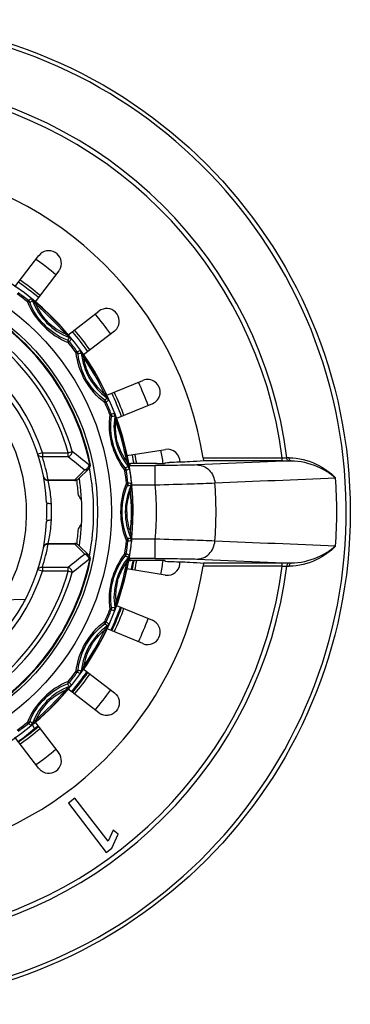
# Model space of a CAD drawing. Units: millimetres. Extents: x 0 to 841, y 0 to 1189.
# Drawn here: x 409 to 430, y 796 to 857 of the extents above; entities that cross this region are included whole.
import ezdxf

# ---------------------------------------------------------------- set-up
doc = ezdxf.new("R2010")
doc.units = ezdxf.units.MM
doc.header["$LTSCALE"] = 77.505185
doc.layers.add('ALL_FEATURE', color=7, linetype='CONTINUOUS')

msp = doc.modelspace()

# ---------------------------------------------------------------- linework, layer by layer
at = {"layer": 'ALL_FEATURE', "color": 40, "linetype": 'Continuous'}
for p, q in [((408.827, 840.75), (410.308, 842.681)), ((411.547, 841.731), (410.083, 839.825)), ((409.604, 839.83), (409.659, 839.898)), ((409.659, 839.898), (409.66, 839.898)), ((409.74, 839.796), (409.749, 839.776)), ((409.749, 839.776), (409.752, 839.779)), ((409.915, 839.894), (409.918, 839.896)), ((409.917, 839.896), (409.922, 839.884)), ((410.193, 839.722), (410.136, 839.655)), ((412.11, 837.763), (414.036, 839.242)), ((411.961, 837.83), (412.028, 837.887)), ((414.989, 838.001), (413.082, 836.539)), ((412.202, 837.612), (412.082, 837.443)), ((412.082, 837.443), (412.102, 837.434)), ((412.204, 837.353), (412.136, 837.298)), ((412.19, 837.616), (412.202, 837.611)), ((412.204, 837.354), (412.204, 837.353)), ((412.619, 836.668), (412.69, 836.72)), ((412.69, 836.72), (412.691, 836.719)), ((412.742, 836.6), (412.745, 836.579)), ((412.745, 836.579), (412.749, 836.58)), ((412.936, 836.649), (412.939, 836.651)), ((412.939, 836.651), (412.94, 836.638)), ((413.16, 836.411), (413.088, 836.362)), ((414.514, 834.028), (416.748, 834.954)), ((414.378, 834.127), (414.457, 834.165)), ((414.398, 833.724), (414.395, 833.721)), ((414.395, 833.721), (414.411, 833.708)), ((414.501, 833.809), (414.398, 833.724)), ((414.489, 833.603), (414.409, 833.567)), ((414.489, 833.604), (414.49, 833.603)), ((414.554, 833.854), (414.501, 833.809)), ((414.544, 833.86), (414.554, 833.853)), ((417.347, 833.507), (415.114, 832.583)), ((414.713, 832.834), (414.795, 832.866)), ((414.795, 832.866), (414.796, 832.865)), ((414.814, 832.736), (414.811, 832.715)), ((414.811, 832.715), (414.816, 832.716)), ((415.014, 832.734), (415.018, 832.734)), ((415.017, 832.734), (415.016, 832.722)), ((415.169, 832.446), (415.087, 832.417)), ((410.528, 830.471), (410.243, 830.38)), ((410.528, 830.471), (412.123, 830.471)), ((410.528, 830.471), (410.528, 830.212)), ((412.123, 830.471), (412.373, 830.542)), ((412.123, 830.212), (412.123, 830.471)), ((415.766, 830.29), (418.151, 830.677)), ((412.123, 830.212), (410.528, 830.212)), ((413.425, 829.731), (413.407, 829.713)), ((413.5, 829.774), (413.46, 829.766)), ((415.754, 829.924), (415.841, 829.94)), ((415.908, 829.683), (416.004, 829.798)), ((417.619, 829.798), (416.004, 829.798)), ((418.119, 829.842), (418.119, 829.807)), ((425.938, 829.965), (420.108, 829.713)), ((420.487, 830.161), (425.389, 830.161)), ((420.513, 829.959), (420.514, 829.961)), ((425.435, 829.961), (420.514, 829.961)), ((425.389, 829.961), (425.389, 830.161)), ((425.822, 830.15), (425.676, 830.149)), ((425.789, 829.963), (425.938, 829.965)), ((413.153, 829.401), (412.54, 828.788)), ((412.752, 828.836), (413.418, 829.502)), ((415.726, 829.389), (415.64, 829.375)), ((415.67, 829.529), (415.666, 829.528)), ((415.666, 829.528), (415.678, 829.511)), ((415.791, 829.585), (415.67, 829.529)), ((415.727, 829.389), (415.731, 829.391)), ((415.727, 829.389), (415.731, 829.391)), ((415.727, 829.39), (415.727, 829.389)), ((415.854, 829.614), (415.791, 829.585)), ((415.846, 829.623), (415.854, 829.614)), ((415.908, 829.683), (417.527, 829.683)), ((417.527, 828.483), (417.527, 829.683)), ((410.891, 828.788), (412.54, 828.788)), ((410.891, 828.788), (410.891, 828.748)), ((412.665, 828.748), (410.891, 828.748)), ((412.54, 828.748), (412.54, 828.788)), ((415.743, 828.589), (415.831, 828.598)), ((415.831, 828.598), (415.831, 828.597)), ((415.815, 828.468), (415.808, 828.448)), ((415.808, 828.448), (415.876, 828.437)), ((416.084, 828.095), (415.996, 828.089)), ((416.012, 828.413), (416.007, 828.402)), ((416.081, 828.483), (417.527, 828.483)), ((410.79, 827.378), (410.795, 827.254)), ((410.795, 826.343), (410.79, 826.218)), ((415.996, 825.508), (416.084, 825.501)), ((410.891, 824.848), (412.665, 824.848)), ((410.891, 824.848), (410.891, 824.808)), ((412.54, 824.808), (412.54, 824.848)), ((415.831, 824.998), (415.743, 825.008)), ((415.876, 825.16), (415.808, 825.148)), ((415.808, 825.148), (415.815, 825.128)), ((415.831, 825), (415.831, 824.998)), ((416.007, 825.194), (416.012, 825.183)), ((417.527, 825.114), (416.081, 825.114)), ((417.527, 823.914), (417.527, 825.114)), ((412.54, 824.808), (410.891, 824.808)), ((412.54, 824.808), (413.153, 824.195)), ((413.418, 824.095), (412.752, 824.76)), ((415.64, 824.221), (415.726, 824.208)), ((413.407, 823.884), (413.46, 823.83)), ((413.46, 823.83), (413.5, 823.822)), ((415.678, 824.086), (415.666, 824.069)), ((415.666, 824.069), (415.728, 824.04)), ((415.731, 824.206), (415.727, 824.207)), ((415.731, 824.206), (415.727, 824.207)), ((415.727, 824.207), (415.727, 824.206)), ((415.841, 823.656), (415.754, 823.673)), ((415.854, 823.982), (415.846, 823.973)), ((415.851, 823.983), (415.854, 823.982)), ((417.527, 823.914), (415.908, 823.914)), ((416.004, 823.798), (415.908, 823.914)), ((417.619, 823.798), (416.004, 823.798)), ((418.119, 823.789), (418.119, 823.754)), ((420.108, 823.883), (425.938, 823.631)), ((420.513, 823.637), (420.514, 823.635)), ((425.435, 823.635), (420.514, 823.635)), ((425.389, 823.435), (425.389, 823.635)), ((425.938, 823.631), (425.789, 823.633)), ((410.528, 823.125), (410.243, 823.217)), ((410.528, 823.385), (412.123, 823.385)), ((410.528, 823.385), (410.528, 823.125)), ((412.123, 823.125), (410.528, 823.125)), ((412.123, 823.125), (412.123, 823.385)), ((412.373, 823.054), (412.123, 823.125)), ((418.144, 822.886), (415.76, 823.278)), ((425.389, 823.435), (420.487, 823.435)), ((425.676, 823.448), (425.822, 823.446)), ((408.029, 821.363), (409.467, 821.388)), ((415.087, 821.18), (415.169, 821.151)), ((414.795, 820.731), (414.713, 820.762)), ((414.796, 820.732), (414.795, 820.731)), ((414.816, 820.881), (414.812, 820.881)), ((414.812, 820.881), (414.814, 820.86)), ((414.949, 820.868), (414.816, 820.881)), ((415.018, 820.862), (414.949, 820.868)), ((415.016, 820.874), (415.017, 820.862)), ((415.114, 821.013), (417.347, 820.09)), ((414.409, 820.029), (414.489, 819.994)), ((414.49, 819.993), (414.489, 819.992)), ((414.457, 819.432), (414.378, 819.47)), ((414.411, 819.889), (414.395, 819.875)), ((414.395, 819.875), (414.448, 819.831)), ((416.748, 818.642), (414.498, 819.575)), ((414.554, 819.743), (414.544, 819.736)), ((414.552, 819.745), (414.554, 819.743)), ((412.69, 816.876), (412.619, 816.928)), ((412.745, 817.017), (412.742, 816.996)), ((412.749, 817.016), (412.745, 817.017)), ((412.939, 816.946), (412.936, 816.947)), ((412.94, 816.958), (412.939, 816.946)), ((413.063, 817.072), (414.989, 815.596)), ((413.088, 817.235), (413.16, 817.185)), ((412.136, 816.299), (412.204, 816.243)), ((412.691, 816.877), (412.69, 816.876)), ((412.028, 815.709), (411.961, 815.766)), ((412.102, 816.162), (412.082, 816.154)), ((412.082, 816.154), (412.085, 816.15)), ((414.036, 814.355), (412.106, 815.837)), ((412.202, 815.985), (412.19, 815.98)), ((412.2, 815.987), (412.202, 815.984)), ((412.204, 816.243), (412.204, 816.242)), ((410.136, 813.941), (410.193, 813.875)), ((409.659, 813.698), (409.604, 813.767)), ((409.66, 813.699), (409.659, 813.698)), ((409.749, 813.82), (409.74, 813.801)), ((409.752, 813.818), (409.749, 813.82)), ((409.861, 813.74), (409.752, 813.818)), ((409.918, 813.701), (409.861, 813.74)), ((410.051, 813.375), (409.894, 813.646)), ((409.922, 813.712), (409.917, 813.701)), ((410.06, 813.801), (411.547, 811.865)), ((410.308, 810.915), (408.83, 812.842)), ((412.538, 809.061), (412.138, 808.754)), ((414.6, 806.394), (412.538, 809.061)), ((412.138, 808.754), (414.487, 805.694)), ((414.912, 807.09), (414.6, 806.394)), ((414.84, 805.965), (415.234, 806.835)), ((415.234, 806.835), (414.912, 807.09)), ((414.487, 805.694), (414.84, 805.965))]:
    msp.add_line(p, q, dxfattribs=at)
for radius in [30.504, 15.7, 14.845]:
    msp.add_circle((399.104, 826.798), radius, dxfattribs=at)
for centre, radius, start, end in [((399.104, 826.798), 30.25, 271.12565, 268.87038), ((399.104, 826.798), 26.499, 7.29035, 83.13786), ((399.104, 826.798), 26.783, 7.18689, 83.20748), ((399.104, 826.798), 21.646, 8.93716, 81.63049), ((399.104, 826.798), 17.045, 291.31041, 248.68959), ((410.928, 842.206), 0.78, 337.4909, 142.51504), ((399.104, 826.798), 19.15, 50.15963, 54.8348), ((410.925, 842.208), 0.784, 322.51556, 337.45743), ((399.104, 826.798), 14.66, 11.68122, 78.31878), ((399.104, 826.798), 14.7, 11.68122, 78.31878), ((399.104, 826.798), 17.366, 49.90371, 55.07175), ((399.104, 826.798), 17.529, 49.94525, 55.04955), ((399.104, 826.798), 16.735, 51.14137, 53.85863), ((399.104, 826.798), 16.823, 51.14137, 53.85863), ((399.104, 826.798), 13.527, 15.75654, 74.24346), ((399.104, 826.798), 13.787, 15.75654, 74.24345), ((424.971, 818.436), 26.213, 125.05501, 125.49107), ((413.595, 841.288), 3.932, 200.9199, 249.07941), ((401.844, 829.995), 12.819, 49.3558, 50.16129), ((399.104, 826.798), 16.941, 40.63206, 49.36785), ((399.104, 826.798), 17.029, 40.63188, 49.36814), ((399.104, 826.798), 19.15, 35.15384, 39.84297), ((414.513, 838.621), 0.782, 322.48497, 127.51988), ((399.104, 826.798), 11.7, 2.84037, 87.15963), ((413.382, 841.079), 3.546, 225.02762, 246.37076), ((399.104, 826.798), 12, 17.82438, 72.17562), ((403.294, 830.377), 11.519, 39.27152, 40.69508), ((399.104, 826.798), 17.366, 34.89934, 40.0747), ((399.104, 826.798), 17.529, 34.9394, 40.05773), ((414.51, 838.624), 0.785, 307.51072, 322.45151), ((399.104, 826.798), 10.45, 328.65947, 114.19976), ((399.104, 826.798), 16.735, 36.14138, 38.85863), ((399.104, 826.798), 16.823, 36.14138, 38.85863), ((412.58, 836.434), 0.236, 64.23972, 67.69648), ((421.965, 811.916), 26.33, 110.05567, 110.48966), ((416.851, 837.045), 3.932, 185.92369, 234.08064), ((402.577, 829.176), 12.82, 34.35581, 35.16095), ((399.104, 826.798), 16.941, 25.63196, 34.36798), ((399.104, 826.798), 17.029, 25.63189, 34.36812), ((416.591, 836.896), 3.545, 210.02449, 231.37337), ((399.104, 826.798), 19.15, 20.1498, 24.8486), ((404.077, 829.17), 11.519, 24.27164, 25.69508), ((399.104, 826.798), 17.366, 19.91702, 25.07747), ((399.104, 826.798), 17.529, 19.9352, 25.06344), ((399.104, 826.798), 16.735, 21.14137, 23.85863), ((399.104, 826.798), 16.823, 21.14137, 23.85863), ((417.321, 806.662), 26.174, 95.05505, 95.49171), ((418.898, 832.102), 3.932, 170.92188, 219.08246), ((399.104, 826.798), 16.941, 10.63196, 19.36796), ((403.074, 828.197), 12.82, 19.35581, 20.16095), ((399.104, 826.798), 17.029, 10.63189, 19.36812), ((418.608, 832.026), 3.545, 195.02447, 216.37339), ((390.164, 801.771), 36.346, 50.24428, 52.33492), ((399.104, 826.798), 17.366, 9.94804, 11.7673), ((399.104, 826.798), 17.529, 9.87317, 11.76594), ((399.104, 826.798), 19.15, 9.03567, 11.55079), ((399.049, 826.525), 12.056, 10.82042, 17.80507), ((390.616, 801.821), 35.616, 50.7463, 52.85531), ((413.206, 829.714), 0.3, 315, 11.68122), ((399.48, 843.539), 19.625, 315.28249, 315.42897), ((404.522, 827.802), 11.519, 9.27164, 10.69508), ((416.015, 830.333), 0.536, 254.37883, 260.87887), ((426.198, 846.038), 15.897, 267.0835, 268.11916), ((425.401, 865.012), 35.051, 270.05483, 270.63291), ((413.011, 829.777), 0.405, 317.91948, 321.2852), ((399.104, 826.798), 14.6, 349.30424, 10.69568), ((399.104, 826.798), 16.735, 6.14137, 8.85863), ((399.104, 826.798), 16.823, 6.14137, 8.85863), ((410.891, 829.048), 0.3, 190.80692, 270), ((412.54, 829.048), 0.3, 270, 315), ((399.104, 826.798), 13.7, 4.35042, 8.29042), ((399.104, 826.798), 13.875, 351.29416, 8.6892), ((399.104, 826.798), 22.186, 355.33226, 4.66774), ((399.104, 826.798), 29.667, 355.90699, 4.09301), ((419.597, 826.798), 3.932, 155.92188, 179.99682), ((411.521, 802.824), 25.98, 80.04674, 80.35141), ((399.104, 826.798), 16.941, 355.63196, 4.36796), ((404.196, 827.196), 11.922, 4.32447, 5.54318), ((399.104, 826.798), 17.029, 355.63189, 4.36812), ((399.104, 826.798), 18.5, 354.7754, 5.2246), ((411.209, 826.733), 1.908, 25.63274, 35.35902), ((397.937, 826.816), 12.866, 359.92094, 1.95103), ((397.941, 826.781), 12.861, 358.04877, 0.07568), ((419.596, 826.798), 3.932, 180.00298, 204.08246), ((419.297, 826.8), 3.545, 180.02447, 201.37339), ((399.104, 826.798), 11.7, 272.84037, 357.15963), ((399.104, 826.798), 13.7, 351.71002, 355.64958), ((411.192, 826.873), 1.927, 324.6877, 334.21621), ((404.597, 826.366), 11.519, 354.27164, 355.69508), ((410.891, 824.548), 0.3, 90, 169.19308), ((412.54, 824.548), 0.3, 45, 90), ((399.104, 826.798), 16.735, 351.14137, 353.85863), ((399.104, 826.798), 16.823, 351.14137, 353.85863), ((410.44, 857.032), 32.333, 279.67852, 279.92333), ((399.16, 827.043), 11.942, 342.16161, 349.21296), ((399.104, 826.798), 14.66, 281.68122, 348.31878), ((399.104, 826.798), 14.7, 281.68122, 348.31878), ((390.812, 851.527), 35.3, 307.13524, 309.26314), ((390.364, 851.576), 36.026, 307.65579, 309.76498), ((413.011, 823.82), 0.405, 34.49862, 39.76235), ((413.206, 823.883), 0.3, 348.31878, 45), ((399.104, 826.798), 16.941, 340.63196, 349.36798), ((418.898, 821.494), 3.932, 140.92376, 164.9968), ((399.104, 826.798), 17.029, 340.63189, 349.36812), ((415.446, 824.083), 0.236, 19.24043, 22.69988), ((404.893, 800.426), 25.982, 65.05438, 65.35144), ((403.241, 826.024), 12.82, 349.35581, 350.16095), ((396.599, 827.529), 19.912, 347.55757, 349.14983), ((399.104, 826.798), 17.367, 348.11094, 350.03175), ((399.104, 826.798), 17.529, 348.13462, 350.12532), ((399.104, 826.798), 19.15, 348.34936, 350.96434), ((418.271, 823.66), 0.784, 275.6372, 3.96402), ((425.42, 791.743), 31.892, 89.33844, 89.97372), ((399.104, 826.798), 26.783, 277.18689, 352.81311), ((399.104, 826.798), 26.499, 277.29035, 352.70965), ((399.104, 826.798), 21.646, 278.93716, 351.06284), ((399.104, 826.798), 13.527, 285.75654, 344.24346), ((399.104, 826.798), 12, 287.82438, 342.17562), ((399.104, 826.798), 13.787, 285.75654, 344.24345), ((418.898, 821.495), 3.932, 165.00298, 189.08057), ((418.609, 821.573), 3.545, 165.0245, 186.37337), ((418.271, 823.661), 0.785, 260.69314, 275.62895), ((399.107, 826.797), 11.697, 328.55917, 332.45584), ((399.104, 826.798), 16.735, 336.14139, 338.85863), ((399.104, 826.798), 16.823, 336.1414, 338.85863), ((399.104, 826.798), 17.3, 334.90441, 340.08846), ((399.104, 826.798), 17.367, 334.91225, 340.08885), ((399.104, 826.798), 17.529, 334.936, 340.06515), ((403.03, 825.416), 12.867, 339.83991, 340.64277), ((399.104, 826.798), 19.15, 335.1514, 339.8502), ((417.048, 819.366), 0.783, 262.39811, 67.47437), ((416.851, 816.552), 3.932, 125.92378, 174.08056), ((399.104, 826.798), 16.941, 325.63196, 334.36798), ((399.104, 826.798), 17.029, 325.63189, 334.36812), ((397.83, 799.778), 26.044, 50.05453, 50.35088), ((402.9, 824.98), 12.82, 334.35581, 335.16095), ((416.592, 816.703), 3.545, 150.0245, 171.37337), ((417.047, 819.365), 0.783, 247.48164, 262.41592), ((399.104, 826.798), 16.735, 321.14137, 323.85863), ((430.682, 865.399), 51.599, 249.66278, 249.88436), ((402.504, 824.47), 12.908, 324.9418, 325.64291), ((399.104, 826.798), 16.823, 321.14137, 323.85863), ((399.104, 826.798), 17.3, 319.91615, 325.09335), ((399.104, 826.798), 17.367, 319.91753, 325.08476), ((399.104, 826.798), 17.529, 319.9413, 325.06107), ((413.595, 812.308), 3.932, 110.92378, 159.08055), ((399.104, 826.798), 16.941, 310.63196, 319.36798), ((399.104, 826.798), 17.029, 310.63189, 319.36812), ((402.3, 824.06), 12.82, 319.35581, 320.16095), ((390.759, 800.944), 26.192, 35.05523, 35.49149), ((399.104, 826.798), 19.15, 320.15703, 324.84616), ((413.384, 812.521), 3.545, 135.0245, 156.37337), ((402.682, 822.608), 11.519, 309.27165, 310.69508), ((414.512, 814.973), 0.78, 232.47665, 247.4093), ((399.104, 826.798), 16.735, 306.14136, 308.85863), ((399.104, 826.798), 16.823, 306.14136, 308.85863), ((399.104, 826.798), 17.367, 304.92521, 310.07897), ((399.104, 826.798), 17.529, 304.949, 310.05528), ((396.307, 829.649), 21.301, 310.18113, 310.86775), ((399.104, 826.798), 19.15, 305.1652, 309.84037), ((410.928, 811.39), 0.78, 232.48014, 37.51504), ((410.93, 811.392), 0.784, 217.51554, 232.44678)]:
    msp.add_arc(centre, radius, start, end, dxfattribs=at)
for centre, major_axis, ratio, start_param, end_param in [((417.048, 834.231), (0.783, 0), 1, -1.17852, 1.963918), ((418.276, 829.903), (0.784, 0), 1, -0.026055, 1.731818), ((417.619, 829.807), (0.5, 0), 0.017455, -1.570753, 0.000044), ((417.619, 823.789), (0.5, 0), 0.017455, -0.000043, 1.570753), ((398.841, 826.647), (15.046, 8.687), 0.999848, -1.467503, -1.393057)]:
    msp.add_ellipse(centre, major_axis=major_axis, ratio=ratio, start_param=start_param, end_param=end_param, dxfattribs=at)
for points, knots in [([(409.671, 839.825), (409.666, 839.826), (409.644, 839.83), (409.621, 839.83), (409.604, 839.83)], [0, 0, 0, 0, 0.234514, 1, 1, 1, 1]), ([(409.604, 839.83), (409.829, 839.264), (410.519, 838.213), (411.57, 837.523), (412.136, 837.298)], [0, 0, 0, 0, 0.499967, 1, 1, 1, 1]), ([(409.749, 839.776), (409.746, 839.782), (409.728, 839.809), (409.696, 839.821), (409.671, 839.825)], [0, 0, 0, 0, 0.208963, 1, 1, 1, 1]), ([(412.082, 837.443), (411.559, 837.648), (410.586, 838.281), (409.954, 839.253), (409.749, 839.776)], [0, 0, 0, 0, 0.500025, 1, 1, 1, 1]), ([(409.827, 840.02), (409.828, 840.021), (409.835, 840.014), (409.847, 840.008), (409.869, 839.989), (409.898, 839.967), (409.933, 839.939), (409.986, 839.896), (410.028, 839.862), (410.056, 839.838)], [0, 0, 0, 0, 0.018184, 0.073089, 0.166382, 0.294574, 0.449889, 0.623591, 1, 1, 1, 1]), ([(409.917, 839.896), (409.917, 839.898), (409.915, 839.904), (409.929, 839.901), (409.939, 839.888), (409.959, 839.87), (409.98, 839.846), (410.01, 839.812), (410.032, 839.785), (410.046, 839.767)], [0, 0, 0, 0, 0.035186, 0.065682, 0.158689, 0.304651, 0.472453, 0.647199, 1, 1, 1, 1]), ([(410.876, 838.57), (410.796, 838.65), (410.501, 838.975), (410.267, 839.356), (410.136, 839.655)], [0, 0, 0, 0, 0.257218, 1, 1, 1, 1]), ([(412.068, 837.745), (412.086, 837.73), (412.113, 837.707), (412.149, 837.677), (412.174, 837.655), (412.193, 837.634), (412.206, 837.624), (412.211, 837.609), (412.204, 837.611), (412.202, 837.611)], [0, 0, 0, 0, 0.348936, 0.522121, 0.689388, 0.836574, 0.932725, 0.96487, 1, 1, 1, 1]), ([(412.326, 837.521), (412.326, 837.525), (412.313, 837.538), (412.293, 837.568), (412.256, 837.613), (412.227, 837.649), (412.211, 837.668)], [0, 0, 0, 0, 0.067249, 0.268231, 0.594263, 1, 1, 1, 1]), ([(412.136, 837.298), (412.136, 837.312), (412.136, 837.359), (412.123, 837.411), (412.099, 837.432)], [0, 0, 0, 0, 0.306564, 1, 1, 1, 1]), ([(414.409, 833.567), (413.921, 833.931), (413.085, 834.87), (412.69, 836.063), (412.619, 836.668)], [0, 0, 0, 0, 0.5, 1, 1, 1, 1]), ([(412.745, 836.579), (412.744, 836.586), (412.734, 836.616), (412.705, 836.636), (412.683, 836.647)], [0, 0, 0, 0, 0.208965, 1, 1, 1, 1]), ([(414.395, 833.721), (413.943, 834.054), (413.167, 834.917), (412.807, 836.021), (412.745, 836.579)], [0, 0, 0, 0, 0.499891, 1, 1, 1, 1]), ([(412.883, 836.795), (412.885, 836.795), (412.89, 836.786), (412.9, 836.777), (412.916, 836.753), (412.938, 836.725), (412.965, 836.689), (413.005, 836.633), (413.036, 836.589), (413.058, 836.559)], [0, 0, 0, 0, 0.018189, 0.073101, 0.166399, 0.294594, 0.44991, 0.623609, 1, 1, 1, 1]), ([(412.939, 836.651), (412.939, 836.653), (412.938, 836.66), (412.951, 836.653), (412.957, 836.638), (412.972, 836.615), (412.986, 836.587), (413.006, 836.546), (413.021, 836.514), (413.03, 836.493)], [0, 0, 0, 0, 0.035163, 0.065665, 0.15866, 0.304619, 0.472426, 0.64718, 1, 1, 1, 1]), ([(413.522, 835.122), (413.465, 835.22), (413.264, 835.611), (413.137, 836.039), (413.088, 836.362)], [0, 0, 0, 0, 0.257223, 1, 1, 1, 1]), ([(414.378, 834.127), (414.388, 834.114), (414.425, 834.063), (414.463, 834.013), (414.489, 833.975)], [0, 0, 0, 0, 0.259421, 1, 1, 1, 1]), ([(414.409, 833.567), (414.413, 833.581), (414.425, 833.626), (414.426, 833.679), (414.408, 833.707)], [0, 0, 0, 0, 0.306558, 1, 1, 1, 1]), ([(414.489, 833.975), (414.502, 833.957), (414.52, 833.931), (414.54, 833.898), (414.552, 833.879), (414.558, 833.864), (414.564, 833.855), (414.559, 833.849), (414.556, 833.852), (414.554, 833.853)], [0, 0, 0, 0, 0.434768, 0.619806, 0.770641, 0.877144, 0.934999, 0.9582, 1, 1, 1, 1]), ([(414.651, 833.733), (414.651, 833.737), (414.642, 833.753), (414.631, 833.787), (414.607, 833.841), (414.589, 833.882), (414.578, 833.905)], [0, 0, 0, 0, 0.067243, 0.268274, 0.594276, 1, 1, 1, 1]), ([(414.713, 832.834), (414.625, 832.231), (414.697, 830.976), (415.262, 829.854), (415.64, 829.375)], [0, 0, 0, 0, 0.500001, 1, 1, 1, 1]), ([(414.769, 832.797), (414.765, 832.8), (414.747, 832.814), (414.728, 832.826), (414.713, 832.834)], [0, 0, 0, 0, 0.234513, 1, 1, 1, 1]), ([(414.803, 832.756), (414.801, 832.759), (414.792, 832.775), (414.779, 832.788), (414.769, 832.797)], [0, 0, 0, 0, 0.225583, 1, 1, 1, 1]), ([(415.001, 832.888), (415.003, 832.888), (415.005, 832.878), (415.013, 832.866), (415.022, 832.839), (415.036, 832.806), (415.052, 832.764), (415.077, 832.7), (415.096, 832.65), (415.109, 832.615)], [0, 0, 0, 0, 0.018189, 0.073101, 0.1664, 0.294595, 0.44991, 0.623609, 1, 1, 1, 1]), ([(415.666, 829.528), (415.315, 829.967), (414.789, 831.001), (414.727, 832.16), (414.812, 832.715)], [0, 0, 0, 0, 0.499979, 1, 1, 1, 1]), ([(414.812, 832.715), (414.813, 832.725), (414.811, 832.74), (414.805, 832.752), (414.803, 832.756)], [0, 0, 0, 0, 0.72674, 1, 1, 1, 1]), ([(415.017, 832.734), (415.018, 832.736), (415.018, 832.741), (415.026, 832.74), (415.029, 832.727), (415.035, 832.712), (415.041, 832.688), (415.048, 832.653), (415.053, 832.625), (415.057, 832.607)], [0, 0, 0, 0, 0.041179, 0.065722, 0.135579, 0.26402, 0.431646, 0.616074, 1, 1, 1, 1]), ([(415.185, 831.107), (415.156, 831.216), (415.063, 831.646), (415.05, 832.092), (415.087, 832.416)], [0, 0, 0, 0, 0.257223, 1, 1, 1, 1]), ([(410.528, 830.212), (410.467, 830.207), (410.343, 830.229), (410.259, 830.327), (410.243, 830.38)], [0, 0, 0, 0, 0.527925, 1, 1, 1, 1]), ([(412.123, 830.212), (412.191, 830.234), (412.311, 830.329), (412.37, 830.47), (412.373, 830.542)], [0, 0, 0, 0, 0.499878, 1, 1, 1, 1]), ([(413.407, 829.713), (413.406, 829.696), (413.393, 829.628), (413.36, 829.565), (413.327, 829.523)], [0, 0, 0, 0, 0.238434, 1, 1, 1, 1]), ([(413.46, 829.766), (413.478, 829.721), (413.493, 829.624), (413.449, 829.533), (413.418, 829.502)], [0, 0, 0, 0, 0.523562, 1, 1, 1, 1]), ([(415.754, 829.924), (415.76, 829.909), (415.784, 829.85), (415.806, 829.792), (415.822, 829.748)], [0, 0, 0, 0, 0.259421, 1, 1, 1, 1]), ([(415.822, 829.748), (415.83, 829.727), (415.841, 829.698), (415.852, 829.661), (415.858, 829.639), (415.861, 829.624), (415.863, 829.614), (415.858, 829.609), (415.855, 829.612), (415.854, 829.614)], [0, 0, 0, 0, 0.434768, 0.619806, 0.770641, 0.877144, 0.934999, 0.9582, 1, 1, 1, 1]), ([(415.93, 829.804), (415.933, 829.804), (415.958, 829.8), (415.983, 829.798), (416.004, 829.798)], [0, 0, 0, 0, 0.142039, 1, 1, 1, 1]), ([(420.108, 829.713), (419.767, 829.698), (418.906, 829.688), (418.046, 829.683), (417.527, 829.683)], [0, 0, 0, 0, 0.396972, 1, 1, 1, 1]), ([(418.119, 829.842), (418.119, 829.845), (418.134, 829.846), (418.141, 829.848), (418.148, 829.848)], [0, 0, 0, 0, 0.263543, 1, 1, 1, 1]), ([(418.148, 829.848), (418.16, 829.85), (418.237, 829.855), (418.313, 829.858), (418.378, 829.86)], [0, 0, 0, 0, 0.159157, 1, 1, 1, 1]), ([(420.513, 829.959), (420.232, 829.935), (419.52, 829.899), (418.808, 829.873), (418.378, 829.86)], [0, 0, 0, 0, 0.395885, 1, 1, 1, 1]), ([(420.108, 829.713), (420.239, 829.712), (420.518, 829.656), (420.882, 829.411), (421.134, 829.039), (421.206, 828.747), (421.217, 828.604)], [0, 0, 0, 0, 0.230519, 0.484809, 0.748267, 1, 1, 1, 1]), ([(420.487, 830.161), (420.491, 830.136), (420.498, 830.089), (420.506, 830.034), (420.51, 829.998), (420.514, 829.979), (420.513, 829.968), (420.515, 829.962), (420.514, 829.961)], [0, 0, 0, 0, 0.377367, 0.699813, 0.824684, 0.918682, 0.977787, 1, 1, 1, 1]), ([(425.789, 829.963), (425.775, 829.963), (425.733, 829.981), (425.69, 830.051), (425.678, 830.114), (425.676, 830.149)], [0, 0, 0, 0, 0.181712, 0.550704, 1, 1, 1, 1]), ([(425.822, 830.15), (426.407, 830.156), (427.476, 829.876), (428.362, 829.257), (428.696, 828.916)], [0, 0, 0, 0, 0.550581, 1, 1, 1, 1]), ([(425.938, 829.965), (425.929, 829.965), (425.884, 829.977), (425.855, 830.022), (425.842, 830.056)], [0, 0, 0, 0, 0.200502, 1, 1, 1, 1]), ([(425.938, 829.965), (426.489, 829.973), (427.493, 829.736), (428.357, 829.208), (428.696, 828.916)], [0, 0, 0, 0, 0.551167, 1, 1, 1, 1]), ([(413.306, 829.409), (413.295, 829.404), (413.245, 829.389), (413.191, 829.391), (413.153, 829.401)], [0, 0, 0, 0, 0.237752, 1, 1, 1, 1]), ([(413.427, 829.615), (413.428, 829.599), (413.425, 829.539), (413.396, 829.48), (413.365, 829.449)], [0, 0, 0, 0, 0.263412, 1, 1, 1, 1]), ([(415.64, 829.375), (415.646, 829.385), (415.665, 829.42), (415.68, 829.46), (415.679, 829.488)], [0, 0, 0, 0, 0.289659, 1, 1, 1, 1]), ([(415.916, 829.473), (415.918, 829.477), (415.913, 829.495), (415.911, 829.53), (415.901, 829.588), (415.894, 829.633), (415.89, 829.658)], [0, 0, 0, 0, 0.067243, 0.268274, 0.594276, 1, 1, 1, 1]), ([(416.081, 828.483), (416.064, 828.634), (416.035, 828.855), (415.993, 829.134), (415.964, 829.313), (415.94, 829.46), (415.922, 829.561), (415.913, 829.622), (415.908, 829.653), (415.908, 829.67), (415.906, 829.681), (415.908, 829.683)], [0, 0, 0, 0, 0.377755, 0.549061, 0.700056, 0.824885, 0.918806, 0.952843, 0.977831, 0.993577, 1, 1, 1, 1]), ([(410.597, 828.992), (410.608, 828.932), (410.69, 828.816), (410.825, 828.785), (410.891, 828.788)], [0, 0, 0, 0, 0.475993, 1, 1, 1, 1]), ([(411.089, 827.314), (411.078, 827.506), (411.035, 827.988), (410.953, 828.465), (410.891, 828.748)], [0, 0, 0, 0, 0.399639, 1, 1, 1, 1]), ([(412.596, 828.78), (412.611, 828.779), (412.667, 828.781), (412.723, 828.807), (412.752, 828.836)], [0, 0, 0, 0, 0.266881, 1, 1, 1, 1]), ([(415.743, 828.589), (415.502, 828.029), (415.247, 826.798), (415.502, 825.567), (415.743, 825.008)], [0, 0, 0, 0, 0.5, 1, 1, 1, 1]), ([(415.788, 828.538), (415.785, 828.542), (415.771, 828.56), (415.756, 828.577), (415.743, 828.589)], [0, 0, 0, 0, 0.234513, 1, 1, 1, 1]), ([(415.81, 828.49), (415.809, 828.494), (415.804, 828.511), (415.796, 828.527), (415.788, 828.538)], [0, 0, 0, 0, 0.225583, 1, 1, 1, 1]), ([(416.036, 828.566), (416.037, 828.565), (416.037, 828.558), (416.04, 828.549), (416.042, 828.529), (416.045, 828.504), (416.049, 828.471), (416.055, 828.418), (416.059, 828.377), (416.062, 828.348)], [0, 0, 0, 0, 0.017101, 0.067808, 0.154384, 0.275834, 0.427708, 0.603374, 1, 1, 1, 1]), ([(417.527, 828.483), (418.269, 828.503), (419.499, 828.54), (420.729, 828.578), (421.217, 828.604)], [0, 0, 0, 0, 0.602984, 1, 1, 1, 1]), ([(415.808, 825.148), (415.583, 825.663), (415.342, 826.798), (415.583, 827.933), (415.808, 828.448)], [0, 0, 0, 0, 0.499978, 1, 1, 1, 1]), ([(415.752, 826.798), (415.752, 826.911), (415.773, 827.35), (415.877, 827.785), (415.996, 828.088)], [0, 0, 0, 0, 0.257223, 1, 1, 1, 1]), ([(415.808, 828.448), (415.812, 828.458), (415.813, 828.472), (415.811, 828.486), (415.81, 828.49)], [0, 0, 0, 0, 0.72674, 1, 1, 1, 1]), ([(416.012, 828.413), (416.013, 828.415), (416.014, 828.419), (416.022, 828.417), (416.021, 828.404), (416.023, 828.387), (416.022, 828.363), (416.021, 828.327), (416.018, 828.299), (416.017, 828.28)], [0, 0, 0, 0, 0.041179, 0.065722, 0.135579, 0.26402, 0.431646, 0.616074, 1, 1, 1, 1]), ([(411.089, 827.314), (411.019, 827.31), (410.923, 827.315), (410.822, 827.339), (410.79, 827.366), (410.79, 827.378)], [0, 0, 0, 0, 0.66435, 0.887835, 1, 1, 1, 1]), ([(411.089, 826.283), (411.099, 826.454), (411.105, 826.798), (411.099, 827.142), (411.089, 827.314)], [0, 0, 0, 0, 0.499994, 1, 1, 1, 1]), ([(411.089, 826.283), (411.019, 826.286), (410.923, 826.281), (410.822, 826.257), (410.79, 826.23), (410.79, 826.218)], [0, 0, 0, 0, 0.66435, 0.887835, 1, 1, 1, 1]), ([(410.891, 824.848), (410.919, 824.981), (411.015, 825.454), (411.069, 825.936), (411.089, 826.283)], [0, 0, 0, 0, 0.280191, 1, 1, 1, 1]), ([(415.996, 825.508), (415.998, 825.492), (416.005, 825.429), (416.012, 825.367), (416.016, 825.321)], [0, 0, 0, 0, 0.259421, 1, 1, 1, 1]), ([(415.743, 825.008), (415.752, 825.016), (415.78, 825.044), (415.804, 825.079), (415.81, 825.107)], [0, 0, 0, 0, 0.289659, 1, 1, 1, 1]), ([(415.908, 823.914), (415.906, 823.916), (415.908, 823.926), (415.908, 823.944), (415.913, 823.974), (415.922, 824.035), (415.94, 824.136), (415.964, 824.283), (415.993, 824.462), (416.035, 824.742), (416.064, 824.962), (416.081, 825.114)], [0, 0, 0, 0, 0.006423, 0.022169, 0.047157, 0.081194, 0.175115, 0.299944, 0.450939, 0.622245, 1, 1, 1, 1]), ([(416.016, 825.321), (416.018, 825.299), (416.021, 825.267), (416.022, 825.229), (416.023, 825.206), (416.021, 825.191), (416.021, 825.18), (416.014, 825.177), (416.013, 825.181), (416.012, 825.183)], [0, 0, 0, 0, 0.434768, 0.619806, 0.770641, 0.877144, 0.934999, 0.9582, 1, 1, 1, 1]), ([(416.036, 825.031), (416.038, 825.034), (416.038, 825.052), (416.046, 825.087), (416.051, 825.146), (416.056, 825.191), (416.059, 825.216)], [0, 0, 0, 0, 0.067243, 0.268274, 0.594276, 1, 1, 1, 1]), ([(421.217, 824.993), (420.729, 825.019), (419.499, 825.057), (418.269, 825.093), (417.527, 825.114)], [0, 0, 0, 0, 0.397015, 1, 1, 1, 1]), ([(420.108, 823.883), (420.239, 823.884), (420.518, 823.941), (420.882, 824.185), (421.134, 824.558), (421.206, 824.849), (421.217, 824.993)], [0, 0, 0, 0, 0.230512, 0.484801, 0.748262, 1, 1, 1, 1]), ([(410.597, 824.604), (410.608, 824.664), (410.69, 824.781), (410.825, 824.811), (410.891, 824.808)], [0, 0, 0, 0, 0.475993, 1, 1, 1, 1]), ([(412.752, 824.76), (412.727, 824.786), (412.657, 824.822), (412.579, 824.818), (412.54, 824.808)], [0, 0, 0, 0, 0.474712, 1, 1, 1, 1]), ([(415.64, 824.221), (415.262, 823.743), (414.697, 822.62), (414.625, 821.365), (414.713, 820.762)], [0, 0, 0, 0, 0.500001, 1, 1, 1, 1]), ([(428.696, 824.681), (428.362, 824.34), (427.476, 823.72), (426.407, 823.44), (425.822, 823.446)], [0, 0, 0, 0, 0.449419, 1, 1, 1, 1]), ([(428.696, 824.681), (428.357, 824.388), (427.493, 823.86), (426.489, 823.624), (425.938, 823.631)], [0, 0, 0, 0, 0.448833, 1, 1, 1, 1]), ([(413.153, 824.195), (413.191, 824.205), (413.269, 824.21), (413.34, 824.173), (413.365, 824.148)], [0, 0, 0, 0, 0.525288, 1, 1, 1, 1]), ([(413.345, 824.049), (413.353, 824.036), (413.384, 823.986), (413.403, 823.927), (413.407, 823.884)], [0, 0, 0, 0, 0.260466, 1, 1, 1, 1]), ([(413.365, 824.148), (413.396, 824.116), (413.425, 824.057), (413.428, 823.997), (413.427, 823.981)], [0, 0, 0, 0, 0.736589, 1, 1, 1, 1]), ([(413.418, 824.095), (413.449, 824.063), (413.493, 823.973), (413.478, 823.876), (413.46, 823.83)], [0, 0, 0, 0, 0.476348, 1, 1, 1, 1]), ([(414.812, 820.881), (414.727, 821.437), (414.789, 822.595), (415.315, 823.63), (415.666, 824.069)], [0, 0, 0, 0, 0.499932, 1, 1, 1, 1]), ([(415.185, 822.489), (415.214, 822.598), (415.348, 823.017), (415.561, 823.41), (415.754, 823.673)], [0, 0, 0, 0, 0.257223, 1, 1, 1, 1]), ([(415.666, 824.069), (415.67, 824.074), (415.684, 824.103), (415.678, 824.137), (415.67, 824.161)], [0, 0, 0, 0, 0.208963, 1, 1, 1, 1]), ([(415.818, 823.673), (415.833, 823.709), (415.885, 823.774), (415.965, 823.798), (416.004, 823.798)], [0, 0, 0, 0, 0.500233, 1, 1, 1, 1]), ([(415.854, 823.982), (415.855, 823.984), (415.857, 823.988), (415.864, 823.983), (415.86, 823.971), (415.858, 823.954), (415.851, 823.931), (415.84, 823.896), (415.83, 823.87), (415.824, 823.852)], [0, 0, 0, 0, 0.041182, 0.065726, 0.135588, 0.264031, 0.431655, 0.61608, 1, 1, 1, 1]), ([(415.916, 824.123), (415.918, 824.123), (415.914, 824.113), (415.915, 824.099), (415.91, 824.071), (415.906, 824.035), (415.899, 823.991), (415.888, 823.923), (415.879, 823.87), (415.873, 823.834)], [0, 0, 0, 0, 0.018189, 0.073101, 0.166399, 0.294594, 0.44991, 0.623609, 1, 1, 1, 1]), ([(417.527, 823.914), (418.046, 823.914), (418.906, 823.908), (419.767, 823.898), (420.108, 823.883)], [0, 0, 0, 0, 0.603028, 1, 1, 1, 1]), ([(418.119, 823.754), (418.119, 823.751), (418.134, 823.751), (418.141, 823.749), (418.148, 823.748)], [0, 0, 0, 0, 0.263542, 1, 1, 1, 1]), ([(418.148, 823.748), (418.16, 823.747), (418.237, 823.741), (418.313, 823.739), (418.378, 823.737)], [0, 0, 0, 0, 0.159157, 1, 1, 1, 1]), ([(418.378, 823.737), (418.808, 823.723), (419.52, 823.698), (420.232, 823.661), (420.513, 823.637)], [0, 0, 0, 0, 0.604115, 1, 1, 1, 1]), ([(420.514, 823.635), (420.515, 823.634), (420.513, 823.628), (420.514, 823.617), (420.51, 823.598), (420.506, 823.562), (420.498, 823.507), (420.491, 823.461), (420.487, 823.435)], [0, 0, 0, 0, 0.022217, 0.081324, 0.175322, 0.30019, 0.622626, 1, 1, 1, 1]), ([(425.789, 823.633), (425.775, 823.633), (425.732, 823.615), (425.69, 823.545), (425.678, 823.482), (425.676, 823.448)], [0, 0, 0, 0, 0.183654, 0.554088, 1, 1, 1, 1]), ([(425.938, 823.631), (425.929, 823.631), (425.884, 823.619), (425.855, 823.575), (425.842, 823.541)], [0, 0, 0, 0, 0.200534, 1, 1, 1, 1]), ([(410.243, 823.217), (410.259, 823.269), (410.343, 823.368), (410.467, 823.39), (410.528, 823.385)], [0, 0, 0, 0, 0.472075, 1, 1, 1, 1]), ([(412.373, 823.054), (412.37, 823.126), (412.311, 823.267), (412.191, 823.362), (412.123, 823.385)], [0, 0, 0, 0, 0.499884, 1, 1, 1, 1]), ([(425.389, 823.435), (425.415, 823.437), (425.51, 823.441), (425.606, 823.445), (425.676, 823.448)], [0, 0, 0, 0, 0.264605, 1, 1, 1, 1]), ([(415.087, 821.18), (415.084, 821.164), (415.075, 821.102), (415.066, 821.04), (415.058, 820.994)], [0, 0, 0, 0, 0.25942, 1, 1, 1, 1]), ([(414.713, 820.762), (414.723, 820.768), (414.757, 820.788), (414.79, 820.815), (414.803, 820.841)], [0, 0, 0, 0, 0.289659, 1, 1, 1, 1]), ([(415.001, 820.709), (415.003, 820.709), (415.005, 820.719), (415.013, 820.73), (415.022, 820.757), (415.036, 820.79), (415.052, 820.832), (415.077, 820.896), (415.096, 820.947), (415.108, 820.981)], [0, 0, 0, 0, 0.018254, 0.073187, 0.166507, 0.294683, 0.449895, 0.623613, 1, 1, 1, 1]), ([(415.058, 820.994), (415.054, 820.972), (415.048, 820.941), (415.039, 820.903), (415.034, 820.881), (415.028, 820.867), (415.026, 820.857), (415.018, 820.855), (415.018, 820.86), (415.017, 820.862)], [0, 0, 0, 0, 0.434776, 0.619819, 0.770656, 0.877155, 0.934998, 0.958192, 1, 1, 1, 1]), ([(412.619, 816.928), (412.69, 817.533), (413.085, 818.727), (413.921, 819.665), (414.409, 820.029)], [0, 0, 0, 0, 0.499999, 1, 1, 1, 1]), ([(414.395, 819.875), (414.4, 819.879), (414.421, 819.903), (414.424, 819.938), (414.422, 819.963)], [0, 0, 0, 0, 0.208965, 1, 1, 1, 1]), ([(414.422, 819.963), (414.422, 819.968), (414.42, 819.991), (414.414, 820.013), (414.409, 820.029)], [0, 0, 0, 0, 0.234514, 1, 1, 1, 1]), ([(412.745, 817.017), (412.807, 817.576), (413.167, 818.679), (413.942, 819.542), (414.395, 819.875)], [0, 0, 0, 0, 0.499814, 1, 1, 1, 1]), ([(413.522, 818.474), (413.578, 818.572), (413.816, 818.941), (414.123, 819.266), (414.378, 819.47)], [0, 0, 0, 0, 0.257223, 1, 1, 1, 1]), ([(414.554, 819.743), (414.556, 819.744), (414.559, 819.747), (414.564, 819.741), (414.557, 819.73), (414.551, 819.715), (414.538, 819.694), (414.518, 819.664), (414.502, 819.641), (414.492, 819.625)], [0, 0, 0, 0, 0.041183, 0.065727, 0.135589, 0.264032, 0.431655, 0.61608, 1, 1, 1, 1]), ([(414.651, 819.863), (414.652, 819.862), (414.646, 819.854), (414.644, 819.84), (414.632, 819.814), (414.618, 819.781), (414.6, 819.74), (414.572, 819.677), (414.55, 819.628), (414.534, 819.595)], [0, 0, 0, 0, 0.018189, 0.073101, 0.166399, 0.294594, 0.44991, 0.623609, 1, 1, 1, 1]), ([(412.619, 816.928), (412.63, 816.931), (412.668, 816.941), (412.707, 816.959), (412.726, 816.98)], [0, 0, 0, 0, 0.289659, 1, 1, 1, 1]), ([(412.883, 816.802), (412.885, 816.803), (412.89, 816.81), (412.902, 816.823), (412.919, 816.847), (412.955, 816.893), (413.006, 816.964), (413.048, 817.024), (413.07, 817.055)], [0, 0, 0, 0, 0.020159, 0.075112, 0.17089, 0.301292, 0.630027, 1, 1, 1, 1]), ([(413.012, 817.063), (413.002, 817.043), (412.989, 817.014), (412.971, 816.98), (412.96, 816.96), (412.951, 816.948), (412.946, 816.938), (412.938, 816.939), (412.939, 816.943), (412.939, 816.946)], [0, 0, 0, 0, 0.434768, 0.619806, 0.770641, 0.877144, 0.934999, 0.9582, 1, 1, 1, 1]), ([(413.088, 817.235), (413.081, 817.22), (413.057, 817.162), (413.031, 817.105), (413.012, 817.063)], [0, 0, 0, 0, 0.259421, 1, 1, 1, 1]), ([(412.136, 816.299), (411.57, 816.073), (410.519, 815.383), (409.829, 814.333), (409.604, 813.767)], [0, 0, 0, 0, 0.500001, 1, 1, 1, 1]), ([(412.131, 816.231), (412.132, 816.236), (412.136, 816.259), (412.136, 816.281), (412.136, 816.299)], [0, 0, 0, 0, 0.234514, 1, 1, 1, 1]), ([(409.749, 813.82), (409.954, 814.343), (410.586, 815.316), (411.559, 815.949), (412.082, 816.153)], [0, 0, 0, 0, 0.499858, 1, 1, 1, 1]), ([(410.876, 815.026), (410.956, 815.106), (411.281, 815.401), (411.662, 815.635), (411.961, 815.766)], [0, 0, 0, 0, 0.257223, 1, 1, 1, 1]), ([(412.202, 815.985), (412.204, 815.986), (412.21, 815.988), (412.207, 815.974), (412.194, 815.964), (412.176, 815.943), (412.152, 815.923), (412.118, 815.893), (412.091, 815.871), (412.073, 815.856)], [0, 0, 0, 0, 0.035164, 0.065665, 0.15866, 0.30462, 0.472426, 0.64718, 1, 1, 1, 1]), ([(412.082, 816.153), (412.088, 816.156), (412.115, 816.174), (412.127, 816.207), (412.131, 816.231)], [0, 0, 0, 0, 0.208964, 1, 1, 1, 1]), ([(412.326, 816.076), (412.327, 816.074), (412.319, 816.068), (412.314, 816.055), (412.295, 816.033), (412.273, 816.005), (412.245, 815.97), (412.202, 815.916), (412.168, 815.875), (412.144, 815.846)], [0, 0, 0, 0, 0.018189, 0.073101, 0.166399, 0.294594, 0.44991, 0.623609, 1, 1, 1, 1]), ([(414.99, 815.595), (415.136, 815.483), (415.351, 815.139), (415.264, 814.643), (415.018, 814.356), (414.768, 814.218), (414.485, 814.176), (414.298, 814.217), (414.212, 814.253)], [0, 0, 0, 0, 0.248015, 0.49612, 0.622149, 0.74812, 0.874044, 1, 1, 1, 1]), ([(409.604, 813.767), (409.618, 813.766), (409.664, 813.767), (409.716, 813.779), (409.738, 813.804)], [0, 0, 0, 0, 0.306564, 1, 1, 1, 1]), ([(409.827, 813.576), (409.831, 813.577), (409.844, 813.589), (409.874, 813.609), (409.919, 813.647), (409.955, 813.675), (409.974, 813.691)], [0, 0, 0, 0, 0.067243, 0.268274, 0.594276, 1, 1, 1, 1]), ([(410.051, 813.834), (410.033, 813.813), (410.008, 813.782), (409.974, 813.743), (409.953, 813.72), (409.935, 813.705), (409.926, 813.694), (409.915, 813.692), (409.917, 813.698), (409.917, 813.701)], [0, 0, 0, 0, 0.412576, 0.5956, 0.752609, 0.871129, 0.940465, 0.9659, 1, 1, 1, 1])]:
    msp.add_open_spline(points, degree=3, knots=knots, dxfattribs=at)
for points in [[(409.826, 840.02), (409.771, 839.979), (409.714, 839.94), (409.659, 839.898)], [(409.66, 839.898), (409.694, 839.87), (409.721, 839.835), (409.74, 839.796)], [(409.894, 839.942), (409.877, 839.972), (409.853, 839.999), (409.827, 840.02)], [(409.917, 839.896), (409.911, 839.912), (409.903, 839.927), (409.894, 839.942)], [(410.046, 839.767), (410.077, 839.73), (410.106, 839.692), (410.136, 839.655)], [(411.961, 837.83), (411.997, 837.802), (412.032, 837.774), (412.068, 837.745)], [(412.099, 837.432), (412.094, 837.437), (412.088, 837.44), (412.082, 837.443)], [(412.102, 837.434), (412.141, 837.416), (412.176, 837.388), (412.204, 837.354)], [(412.326, 837.521), (412.294, 837.561), (412.249, 837.593), (412.202, 837.612)], [(412.204, 837.353), (412.246, 837.408), (412.285, 837.465), (412.326, 837.52)], [(412.67, 836.652), (412.653, 836.659), (412.636, 836.664), (412.619, 836.668)], [(412.883, 836.794), (412.819, 836.769), (412.754, 836.746), (412.69, 836.72)], [(412.691, 836.719), (412.716, 836.684), (412.734, 836.642), (412.742, 836.6)], [(412.939, 836.651), (412.933, 836.702), (412.914, 836.753), (412.883, 836.795)], [(413.03, 836.493), (413.05, 836.45), (413.069, 836.406), (413.088, 836.362)], [(414.408, 833.707), (414.405, 833.712), (414.4, 833.717), (414.395, 833.721)], [(414.411, 833.708), (414.444, 833.68), (414.472, 833.644), (414.489, 833.604)], [(414.49, 833.603), (414.544, 833.645), (414.596, 833.691), (414.65, 833.733)], [(414.651, 833.733), (414.63, 833.78), (414.595, 833.823), (414.554, 833.853)], [(415.001, 832.887), (414.932, 832.879), (414.864, 832.874), (414.795, 832.866)], [(414.796, 832.865), (414.811, 832.824), (414.817, 832.779), (414.814, 832.736)], [(415.017, 832.734), (415.025, 832.785), (415.02, 832.84), (415.001, 832.888)], [(415.057, 832.607), (415.068, 832.544), (415.077, 832.48), (415.087, 832.416)], [(413.407, 829.713), (413.419, 829.682), (413.427, 829.648), (413.427, 829.615)], [(425.842, 830.056), (425.831, 830.086), (425.824, 830.118), (425.822, 830.15)], [(413.247, 829.448), (413.218, 829.428), (413.186, 829.411), (413.153, 829.401)], [(413.311, 829.505), (413.292, 829.484), (413.271, 829.465), (413.247, 829.448)], [(413.365, 829.449), (413.348, 829.432), (413.328, 829.418), (413.306, 829.409)], [(415.675, 829.51), (415.673, 829.517), (415.67, 829.523), (415.666, 829.528)], [(415.679, 829.488), (415.678, 829.496), (415.677, 829.503), (415.675, 829.51)], [(415.678, 829.511), (415.703, 829.475), (415.72, 829.433), (415.727, 829.39)], [(415.731, 829.391), (415.793, 829.417), (415.854, 829.447), (415.916, 829.473)], [(415.916, 829.473), (415.908, 829.524), (415.886, 829.574), (415.853, 829.614)], [(412.54, 828.788), (412.559, 828.784), (412.577, 828.781), (412.596, 828.78)], [(415.831, 828.597), (415.835, 828.554), (415.83, 828.509), (415.815, 828.468)], [(416.035, 828.566), (415.967, 828.575), (415.899, 828.588), (415.831, 828.598)], [(416.028, 828.463), (416.036, 828.496), (416.039, 828.531), (416.036, 828.566)], [(421.217, 828.604), (423.71, 828.703), (426.203, 828.816), (428.696, 828.916)], [(416.017, 828.28), (416.011, 828.216), (416.003, 828.152), (415.996, 828.088)], [(416.012, 828.413), (416.019, 828.429), (416.024, 828.446), (416.028, 828.463)], [(415.812, 825.129), (415.812, 825.136), (415.81, 825.142), (415.808, 825.148)], [(415.81, 825.107), (415.812, 825.114), (415.813, 825.122), (415.812, 825.129)], [(415.815, 825.128), (415.83, 825.088), (415.835, 825.043), (415.831, 825)], [(415.831, 824.998), (415.899, 825.008), (415.967, 825.021), (416.035, 825.031)], [(416.036, 825.031), (416.041, 825.082), (416.032, 825.136), (416.012, 825.183)], [(428.696, 824.681), (426.203, 824.78), (423.71, 824.893), (421.217, 824.993)], [(415.664, 824.174), (415.658, 824.19), (415.649, 824.206), (415.64, 824.221)], [(413.153, 824.195), (413.185, 824.186), (413.216, 824.17), (413.244, 824.151)], [(413.244, 824.151), (413.273, 824.13), (413.299, 824.106), (413.322, 824.079)], [(413.427, 823.981), (413.427, 823.948), (413.419, 823.915), (413.407, 823.884)], [(415.727, 824.206), (415.72, 824.164), (415.703, 824.122), (415.678, 824.086)], [(415.916, 824.123), (415.854, 824.15), (415.793, 824.179), (415.731, 824.206)], [(415.824, 823.852), (415.802, 823.792), (415.778, 823.732), (415.754, 823.673)], [(415.853, 823.982), (415.864, 823.996), (415.874, 824.01), (415.882, 824.026)], [(415.882, 824.026), (415.899, 824.056), (415.911, 824.089), (415.916, 824.123)], [(425.842, 823.541), (425.831, 823.511), (425.824, 823.478), (425.822, 823.446)], [(414.795, 820.731), (414.864, 820.722), (414.932, 820.717), (415.001, 820.709)], [(414.814, 820.86), (414.817, 820.817), (414.811, 820.772), (414.796, 820.732)], [(414.803, 820.841), (414.807, 820.847), (414.809, 820.854), (414.811, 820.862)], [(414.811, 820.862), (414.812, 820.868), (414.813, 820.875), (414.812, 820.881)], [(415.001, 820.709), (415.02, 820.757), (415.025, 820.811), (415.017, 820.862)], [(414.489, 819.992), (414.472, 819.953), (414.444, 819.917), (414.411, 819.889)], [(414.65, 819.863), (414.596, 819.906), (414.544, 819.951), (414.49, 819.993)], [(414.492, 819.625), (414.455, 819.573), (414.416, 819.521), (414.378, 819.47)], [(414.554, 819.743), (414.568, 819.753), (414.581, 819.765), (414.593, 819.778)], [(414.593, 819.778), (414.617, 819.802), (414.637, 819.832), (414.651, 819.863)], [(412.742, 816.996), (412.734, 816.954), (412.716, 816.912), (412.691, 816.877)], [(412.726, 816.98), (412.731, 816.986), (412.736, 816.992), (412.739, 816.999)], [(412.739, 816.999), (412.742, 817.005), (412.744, 817.011), (412.745, 817.017)], [(412.883, 816.802), (412.914, 816.843), (412.933, 816.895), (412.939, 816.946)], [(412.69, 816.876), (412.754, 816.85), (412.819, 816.828), (412.883, 816.802)], [(412.073, 815.856), (412.036, 815.826), (411.998, 815.796), (411.961, 815.766)], [(412.204, 816.242), (412.176, 816.209), (412.141, 816.181), (412.102, 816.162)], [(412.202, 815.985), (412.218, 815.991), (412.233, 815.999), (412.248, 816.008)], [(412.326, 816.076), (412.285, 816.131), (412.246, 816.188), (412.204, 816.243)], [(412.248, 816.008), (412.278, 816.026), (412.305, 816.049), (412.326, 816.076)], [(410.136, 813.941), (410.108, 813.906), (410.08, 813.87), (410.051, 813.834)], [(409.659, 813.698), (409.714, 813.657), (409.771, 813.618), (409.826, 813.576)], [(409.74, 813.801), (409.721, 813.762), (409.694, 813.726), (409.66, 813.699)], [(409.738, 813.804), (409.743, 813.809), (409.746, 813.814), (409.749, 813.82)], [(409.827, 813.576), (409.867, 813.608), (409.899, 813.653), (409.917, 813.701)]]:
    msp.add_open_spline(points, degree=3, dxfattribs=at)

doc.saveas('drawing.dxf')
